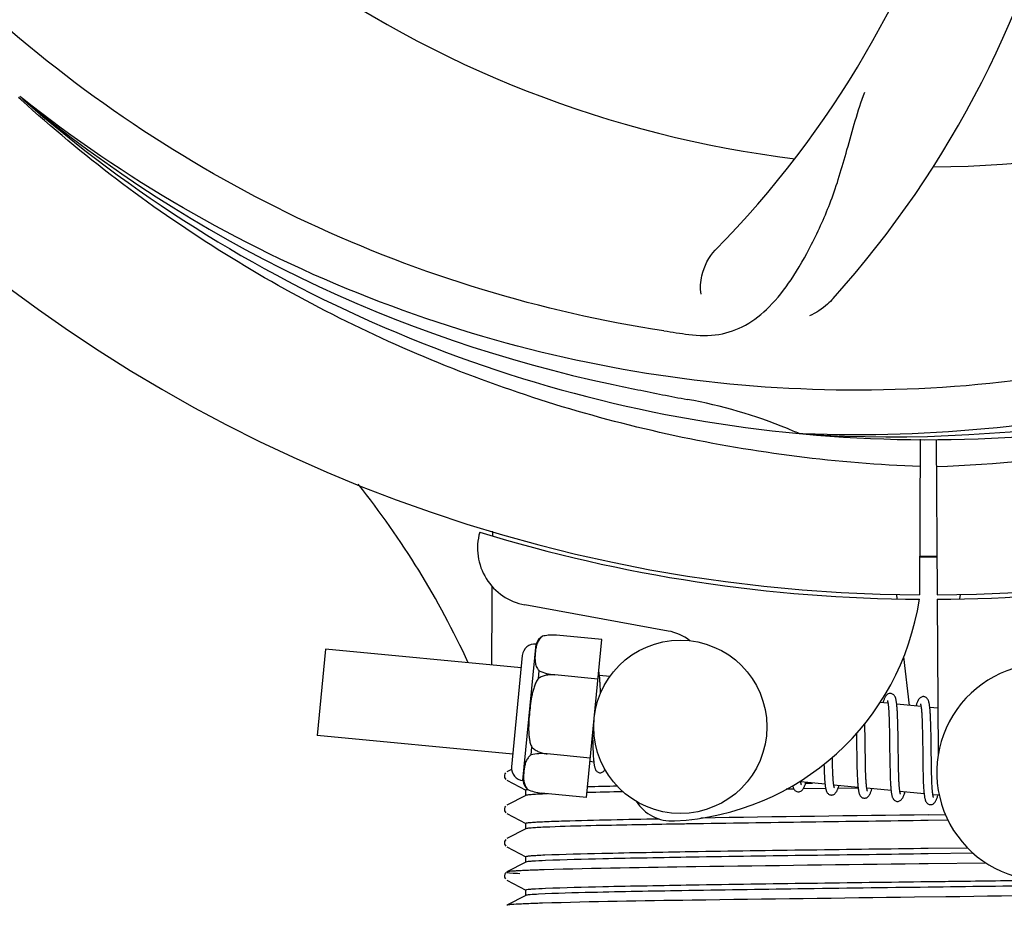
# Model space of a CAD drawing. Units: millimetres. Extents: x 9153 to 13063, y 693 to 6103.
# Drawn here: x 10423 to 10491, y 2386 to 2447 of the extents above; entities that cross this region are included whole.
import ezdxf

# ---------------------------------------------------------------- set-up
doc = ezdxf.new("R2010")
doc.units = ezdxf.units.MM
doc.layers.add('COTAS', color=7, linetype='Continuous')
doc.styles.add('ARIAL', font='arial.ttf')
doc.dimstyles.new('Diseño_PlanosFabricacion', dxfattribs={"dimtxt": 40, "dimasz": 45, "dimexe": 10, "dimexo": 10, "dimgap": 10, "dimtad": 1, "dimtih": 1, "dimtoh": 1, "dimdec": 0, "dimzin": 1, "dimdsep": 46, "dimtxsty": 'ARIAL', "dimcen": 15, "dimadec": 0, "dimazin": 0, "dimtp": 0.05, "dimtm": 0.05, "dimtfac": 1, "dimtdec": 0, "dimtofl": 0, "dimtmove": 0, "dimatfit": 3, "dimfxl": 0, "dimtolj": 1, "dimarcsym": 0})

# ---------------------------------------------------------------- blocks, each defined once
blk = doc.blocks.new('*D5')
at = {"layer": 'COTAS', "color": 0, "lineweight": -2}
for p, q in [((11226.216, 2698.071), (11226.216, 2202.977)), ((9746.216, 2427.071), (9746.216, 2202.977)), ((9791.216, 2212.977), (11181.216, 2212.977))]:
    blk.add_line(p, q, dxfattribs=at)
at = {"layer": 'COTAS', "color": 0}
for points in [[(9791.216, 2220.477), (9791.216, 2205.477), (9746.216, 2212.977)], [(11181.216, 2220.477), (11181.216, 2205.477), (11226.216, 2212.977)]]:
    blk.add_solid(points, dxfattribs=at)
at = {"layer": 'Defpoints', "color": 0}
for p in [(11226.216, 2708.071), (9746.216, 2437.071), (11226.216, 2212.977)]:
    blk.add_point(p, dxfattribs=at)
at = {"layer": 'COTAS', "color": 0, "insert": (10486.216, 2243.4), "char_height": 40, "attachment_point": 5, "style": 'ARIAL'}
blk.add_mtext('\\A1;1480 mm', dxfattribs=at)

msp = doc.modelspace()

# ---------------------------------------------------------------- linework, layer by layer
for p, q in [((10423.356, 2441.616), (10423.162, 2441.793)), ((10423.441, 2441.71), (10423.253, 2441.859)), ((10477.528, 2418.49), (10477.288, 2418.5)), ((10485.664, 2418.12), (10485.602, 2407.332)), ((10486.768, 2418.105), (10486.831, 2407.332)), ((10456.007, 2411.671), (10456.007, 2411.752)), ((10484.013, 2407.376), (10484.048, 2407.067)), ((10486.832, 2407.032), (10486.895, 2396.202)), ((10488.419, 2407.376), (10488.384, 2407.066)), ((10468.184, 2404.836), (10458.259, 2406.645)), ((10459.477, 2404.468), (10459.478, 2404.477)), ((10459.48, 2404.469), (10459.477, 2404.468)), ((10463.583, 2404.245), (10460.455, 2404.547)), ((10462.529, 2393.302), (10463.583, 2404.245)), ((10444.431, 2403.581), (10443.856, 2397.609)), ((10457.993, 2402.275), (10444.431, 2403.581)), ((10458.122, 2394.477), (10459.032, 2403.933)), ((10458.077, 2403.146), (10457.335, 2395.432)), ((10484.506, 2403.048), (10484.889, 2399.686)), ((10459.197, 2401.553), (10459.247, 2402.081)), ((10463.38, 2402.055), (10463.375, 2402.079)), ((10463.388, 2402.015), (10463.38, 2402.055)), ((10463.396, 2401.972), (10463.388, 2402.015)), ((10460.33, 2401.789), (10460.331, 2401.804)), ((10463.32, 2401.511), (10460.331, 2401.799)), ((10463.404, 2401.927), (10463.396, 2401.972)), ((10463.411, 2401.879), (10463.404, 2401.927)), ((10463.418, 2401.829), (10463.411, 2401.879)), ((10463.425, 2401.775), (10463.418, 2401.829)), ((10463.431, 2401.72), (10463.425, 2401.775)), ((10464.144, 2401.683), (10463.427, 2401.752)), ((10463.437, 2401.661), (10463.431, 2401.72)), ((10463.443, 2401.599), (10463.437, 2401.661)), ((10463.448, 2401.535), (10463.443, 2401.599)), ((10463.454, 2401.468), (10463.448, 2401.535)), ((10463.459, 2401.397), (10463.454, 2401.468)), ((10463.464, 2401.324), (10463.459, 2401.397)), ((10463.468, 2401.247), (10463.464, 2401.324)), ((10463.473, 2401.167), (10463.468, 2401.247)), ((10463.481, 2400.998), (10463.473, 2401.167)), ((10463.489, 2400.815), (10463.481, 2400.998)), ((10463.495, 2400.619), (10463.489, 2400.815)), ((10463.498, 2400.525), (10463.495, 2400.619)), ((10483.095, 2399.941), (10483.076, 2399.885)), ((10483.113, 2399.994), (10483.095, 2399.941)), ((10483.131, 2400.043), (10483.113, 2399.994)), ((10483.148, 2400.089), (10483.131, 2400.043)), ((10483.166, 2400.132), (10483.148, 2400.089)), ((10483.183, 2400.173), (10483.166, 2400.132)), ((10483.201, 2400.21), (10483.183, 2400.173)), ((10483.218, 2400.246), (10483.201, 2400.21)), ((10483.237, 2400.279), (10483.218, 2400.246)), ((10483.256, 2400.31), (10483.237, 2400.279)), ((10483.276, 2400.34), (10483.256, 2400.31)), ((10483.3, 2400.37), (10483.276, 2400.34)), ((10483.327, 2400.4), (10483.3, 2400.37)), ((10483.359, 2400.428), (10483.327, 2400.4)), ((10483.397, 2400.455), (10483.359, 2400.428)), ((10483.382, 2400.018), (10483.38, 2400.022)), ((10483.38, 2400.022), (10483.381, 2400.02)), ((10483.381, 2400.02), (10483.383, 2400.015)), ((10483.383, 2400.016), (10483.382, 2400.018)), ((10483.383, 2400.015), (10483.386, 2400.006)), ((10483.386, 2400.006), (10483.39, 2399.992)), ((10483.39, 2399.992), (10483.395, 2399.976)), ((10483.395, 2399.976), (10483.4, 2399.956)), ((10483.443, 2400.48), (10483.397, 2400.455)), ((10483.4, 2399.956), (10483.405, 2399.932)), ((10483.495, 2400.499), (10483.443, 2400.48)), ((10483.549, 2400.51), (10483.495, 2400.499)), ((10483.602, 2400.512), (10483.549, 2400.51)), ((10483.618, 2400.511), (10483.602, 2400.512)), ((10483.644, 2400.507), (10483.617, 2400.511)), ((10483.696, 2400.494), (10483.644, 2400.507)), ((10483.746, 2400.471), (10483.696, 2400.494)), ((10483.792, 2400.441), (10483.746, 2400.471)), ((10483.83, 2400.408), (10483.792, 2400.441)), ((10483.86, 2400.375), (10483.83, 2400.408)), ((10483.884, 2400.342), (10483.86, 2400.375)), ((10483.904, 2400.309), (10483.884, 2400.342)), ((10483.92, 2400.277), (10483.904, 2400.309)), ((10483.934, 2400.246), (10483.92, 2400.277)), ((10483.946, 2400.214), (10483.934, 2400.246)), ((10483.957, 2400.18), (10483.946, 2400.214)), ((10483.967, 2400.145), (10483.957, 2400.18)), ((10483.976, 2400.108), (10483.967, 2400.145)), ((10483.985, 2400.07), (10483.976, 2400.108)), ((10483.993, 2400.029), (10483.985, 2400.07)), ((10484.001, 2399.986), (10483.993, 2400.029)), ((10484.009, 2399.94), (10484.001, 2399.986)), ((10484.016, 2399.892), (10484.009, 2399.94)), ((10485.474, 2399.956), (10485.458, 2399.919)), ((10485.49, 2399.99), (10485.474, 2399.956)), ((10485.506, 2400.023), (10485.49, 2399.99)), ((10485.523, 2400.053), (10485.506, 2400.023)), ((10485.541, 2400.083), (10485.523, 2400.053)), ((10485.559, 2400.11), (10485.541, 2400.083)), ((10485.579, 2400.137), (10485.559, 2400.11)), ((10485.602, 2400.164), (10485.579, 2400.137)), ((10485.629, 2400.191), (10485.602, 2400.164)), ((10485.66, 2400.217), (10485.629, 2400.191)), ((10485.696, 2400.241), (10485.66, 2400.217)), ((10485.739, 2400.263), (10485.696, 2400.241)), ((10485.788, 2400.28), (10485.739, 2400.263)), ((10485.84, 2400.29), (10485.788, 2400.28)), ((10485.891, 2400.292), (10485.84, 2400.29)), ((10485.907, 2400.291), (10485.891, 2400.292)), ((10485.933, 2400.287), (10485.906, 2400.291)), ((10485.984, 2400.273), (10485.933, 2400.287)), ((10486.034, 2400.251), (10485.984, 2400.273)), ((10486.08, 2400.221), (10486.034, 2400.251)), ((10486.118, 2400.188), (10486.08, 2400.221)), ((10486.148, 2400.156), (10486.118, 2400.188)), ((10486.172, 2400.123), (10486.148, 2400.156)), ((10486.192, 2400.09), (10486.172, 2400.123)), ((10486.209, 2400.059), (10486.192, 2400.09)), ((10486.222, 2400.028), (10486.209, 2400.059)), ((10486.234, 2399.996), (10486.222, 2400.028)), ((10486.245, 2399.963), (10486.234, 2399.996)), ((10486.255, 2399.929), (10486.245, 2399.963)), ((10483.424, 2399.827), (10482.86, 2399.881)), ((10483.076, 2399.885), (10483.069, 2399.861)), ((10483.405, 2399.932), (10483.411, 2399.905)), ((10483.411, 2399.905), (10483.416, 2399.875)), ((10483.416, 2399.875), (10483.422, 2399.842)), ((10483.422, 2399.842), (10483.427, 2399.806)), ((10483.427, 2399.806), (10483.433, 2399.766)), ((10483.433, 2399.766), (10483.438, 2399.724)), ((10483.438, 2399.724), (10483.444, 2399.678)), ((10483.444, 2399.678), (10483.449, 2399.63)), ((10483.449, 2399.63), (10483.454, 2399.578)), ((10483.454, 2399.578), (10483.459, 2399.523)), ((10483.459, 2399.523), (10483.464, 2399.466)), ((10483.464, 2399.466), (10483.468, 2399.405)), ((10483.468, 2399.405), (10483.473, 2399.342)), ((10483.473, 2399.342), (10483.477, 2399.276)), ((10483.477, 2399.276), (10483.481, 2399.206)), ((10484.023, 2399.841), (10484.016, 2399.892)), ((10484.03, 2399.787), (10484.023, 2399.841)), ((10484.036, 2399.731), (10484.03, 2399.787)), ((10485.714, 2399.606), (10484.032, 2399.768)), ((10484.042, 2399.672), (10484.036, 2399.731)), ((10484.048, 2399.61), (10484.042, 2399.672)), ((10484.054, 2399.546), (10484.048, 2399.61)), ((10484.059, 2399.478), (10484.054, 2399.546)), ((10484.064, 2399.408), (10484.059, 2399.478)), ((10484.069, 2399.334), (10484.064, 2399.408)), ((10484.073, 2399.258), (10484.069, 2399.334)), ((10484.078, 2399.179), (10484.073, 2399.258)), ((10485.375, 2399.693), (10485.358, 2399.64)), ((10485.392, 2399.744), (10485.375, 2399.693)), ((10485.409, 2399.792), (10485.392, 2399.744)), ((10485.425, 2399.837), (10485.409, 2399.792)), ((10485.442, 2399.879), (10485.425, 2399.837)), ((10485.458, 2399.919), (10485.442, 2399.879)), ((10485.67, 2399.801), (10485.669, 2399.802)), ((10485.669, 2399.802), (10485.671, 2399.798)), ((10485.67, 2399.8), (10485.67, 2399.801)), ((10485.671, 2399.798), (10485.674, 2399.791)), ((10485.674, 2399.791), (10485.677, 2399.781)), ((10485.677, 2399.781), (10485.681, 2399.768)), ((10485.681, 2399.768), (10485.685, 2399.751)), ((10485.685, 2399.751), (10485.69, 2399.733)), ((10485.69, 2399.733), (10485.695, 2399.711)), ((10485.695, 2399.711), (10485.7, 2399.686)), ((10485.7, 2399.686), (10485.705, 2399.658)), ((10485.705, 2399.658), (10485.71, 2399.628)), ((10485.71, 2399.628), (10485.715, 2399.595)), ((10485.715, 2399.595), (10485.721, 2399.559)), ((10485.721, 2399.559), (10485.726, 2399.52)), ((10485.726, 2399.52), (10485.731, 2399.479)), ((10485.731, 2399.479), (10485.735, 2399.435)), ((10485.735, 2399.435), (10485.74, 2399.389)), ((10485.74, 2399.389), (10485.745, 2399.339)), ((10485.745, 2399.339), (10485.749, 2399.288)), ((10485.749, 2399.288), (10485.754, 2399.233)), ((10486.265, 2399.893), (10486.255, 2399.929)), ((10486.273, 2399.855), (10486.265, 2399.893)), ((10486.282, 2399.815), (10486.273, 2399.855)), ((10486.289, 2399.773), (10486.282, 2399.815)), ((10486.297, 2399.729), (10486.289, 2399.773)), ((10486.304, 2399.682), (10486.297, 2399.729)), ((10486.311, 2399.633), (10486.304, 2399.682)), ((10486.318, 2399.581), (10486.311, 2399.633)), ((10486.324, 2399.526), (10486.318, 2399.581)), ((10486.876, 2399.494), (10486.321, 2399.548)), ((10486.33, 2399.469), (10486.324, 2399.526)), ((10486.336, 2399.41), (10486.33, 2399.469)), ((10486.341, 2399.347), (10486.336, 2399.41)), ((10486.346, 2399.283), (10486.341, 2399.347)), ((10486.351, 2399.215), (10486.346, 2399.283)), ((10483.481, 2399.206), (10483.485, 2399.134)), ((10483.485, 2399.134), (10483.492, 2398.982)), ((10483.492, 2398.982), (10483.499, 2398.819)), ((10483.499, 2398.819), (10483.505, 2398.645)), ((10483.505, 2398.645), (10483.511, 2398.46)), ((10484.086, 2399.012), (10484.078, 2399.179)), ((10484.093, 2398.834), (10484.086, 2399.012)), ((10484.1, 2398.646), (10484.093, 2398.834)), ((10484.105, 2398.448), (10484.1, 2398.646)), ((10485.754, 2399.233), (10485.758, 2399.177)), ((10485.758, 2399.177), (10485.762, 2399.117)), ((10485.762, 2399.117), (10485.766, 2399.056)), ((10485.766, 2399.056), (10485.77, 2398.992)), ((10485.77, 2398.992), (10485.777, 2398.857)), ((10485.777, 2398.857), (10485.784, 2398.714)), ((10485.784, 2398.714), (10485.79, 2398.561)), ((10486.356, 2399.145), (10486.351, 2399.215)), ((10486.361, 2399.072), (10486.356, 2399.145)), ((10486.365, 2398.997), (10486.361, 2399.072)), ((10486.373, 2398.838), (10486.365, 2398.997)), ((10486.381, 2398.669), (10486.373, 2398.838)), ((10486.387, 2398.489), (10486.381, 2398.669)), ((10481.828, 2398.138), (10481.822, 2398.433)), ((10481.837, 2397.515), (10481.828, 2398.138)), ((10483.511, 2398.46), (10483.516, 2398.265)), ((10483.516, 2398.265), (10483.522, 2397.955)), ((10483.522, 2397.955), (10483.527, 2397.622)), ((10484.113, 2398.133), (10484.105, 2398.448)), ((10484.121, 2397.688), (10484.113, 2398.133)), ((10485.79, 2398.561), (10485.795, 2398.401)), ((10485.795, 2398.401), (10485.803, 2398.144)), ((10485.803, 2398.144), (10485.809, 2397.868)), ((10486.393, 2398.298), (10486.387, 2398.489)), ((10486.401, 2397.994), (10486.393, 2398.298)), ((10486.407, 2397.668), (10486.401, 2397.994)), ((10457.418, 2396.303), (10443.856, 2397.609)), ((10462.948, 2397.649), (10462.951, 2397.466)), ((10462.951, 2397.466), (10462.959, 2397.106)), ((10481.239, 2397.754), (10481.246, 2397.215)), ((10481.246, 2397.215), (10481.249, 2396.99)), ((10481.842, 2397.02), (10481.837, 2397.515)), ((10483.527, 2397.622), (10483.534, 2397.149)), ((10484.134, 2396.618), (10484.121, 2397.688)), ((10485.809, 2397.868), (10485.814, 2397.575)), ((10485.814, 2397.575), (10485.82, 2397.159)), ((10486.415, 2397.084), (10486.407, 2397.668)), ((10458.686, 2396.255), (10458.737, 2396.783)), ((10462.959, 2397.106), (10462.966, 2396.879)), ((10462.966, 2396.879), (10462.973, 2396.665)), ((10462.973, 2396.665), (10462.982, 2396.465)), ((10481.249, 2396.99), (10481.26, 2396.086)), ((10481.848, 2396.556), (10481.842, 2397.02)), ((10481.854, 2396.126), (10481.848, 2396.556)), ((10483.534, 2397.149), (10483.538, 2396.778)), ((10483.538, 2396.778), (10483.547, 2396.017)), ((10484.141, 2396.023), (10484.134, 2396.618)), ((10485.82, 2397.159), (10485.827, 2396.602)), ((10485.827, 2396.602), (10485.838, 2395.678)), ((10486.421, 2396.589), (10486.415, 2397.084)), ((10486.423, 2396.463), (10486.421, 2396.589)), ((10459.803, 2396.32), (10459.805, 2396.334)), ((10462.793, 2396.037), (10459.804, 2396.324)), ((10462.982, 2396.465), (10462.987, 2396.372)), ((10462.987, 2396.372), (10462.992, 2396.282)), ((10462.992, 2396.282), (10462.997, 2396.197)), ((10462.997, 2396.197), (10463.002, 2396.116)), ((10463.002, 2396.116), (10463.008, 2396.039)), ((10463.008, 2396.039), (10463.014, 2395.966)), ((10463.014, 2395.966), (10463.02, 2395.896)), ((10463.02, 2395.896), (10463.026, 2395.831)), ((10479.573, 2395.86), (10479.568, 2396.101)), ((10479.58, 2395.564), (10479.573, 2395.86)), ((10481.26, 2396.086), (10481.268, 2395.646)), ((10481.859, 2395.823), (10481.854, 2396.126)), ((10483.547, 2396.017), (10483.555, 2395.518)), ((10484.147, 2395.679), (10484.141, 2396.023)), ((10486.43, 2395.84), (10486.423, 2396.463)), ((10457.337, 2395.243), (10457.013, 2395.074)), ((10463.034, 2395.762), (10462.769, 2395.788)), ((10463.026, 2395.831), (10463.033, 2395.769)), ((10463.033, 2395.769), (10463.04, 2395.711)), ((10463.04, 2395.711), (10463.047, 2395.656)), ((10463.047, 2395.656), (10463.054, 2395.604)), ((10463.054, 2395.604), (10463.062, 2395.556)), ((10463.062, 2395.556), (10463.07, 2395.51)), ((10463.07, 2395.51), (10463.079, 2395.467)), ((10463.079, 2395.467), (10463.088, 2395.426)), ((10463.088, 2395.426), (10463.098, 2395.387)), ((10463.098, 2395.387), (10463.109, 2395.351)), ((10463.109, 2395.351), (10463.12, 2395.316)), ((10463.12, 2395.316), (10463.133, 2395.282)), ((10463.133, 2395.282), (10463.147, 2395.25)), ((10463.147, 2395.25), (10463.164, 2395.217)), ((10463.164, 2395.217), (10463.185, 2395.183)), ((10463.185, 2395.183), (10463.211, 2395.149)), ((10463.763, 2395.157), (10463.788, 2395.188)), ((10463.788, 2395.188), (10463.809, 2395.219)), ((10463.809, 2395.219), (10463.816, 2395.231)), ((10478.984, 2395.605), (10478.989, 2395.419)), ((10478.989, 2395.419), (10478.995, 2395.232)), ((10478.995, 2395.232), (10478.999, 2395.142)), ((10479.585, 2395.378), (10479.58, 2395.564)), ((10479.591, 2395.203), (10479.585, 2395.378)), ((10479.594, 2395.12), (10479.591, 2395.203)), ((10481.268, 2395.646), (10481.275, 2395.328)), ((10481.275, 2395.328), (10481.281, 2395.126)), ((10481.864, 2395.536), (10481.859, 2395.823)), ((10481.871, 2395.266), (10481.864, 2395.536)), ((10481.876, 2395.095), (10481.871, 2395.266)), ((10483.555, 2395.518), (10483.563, 2395.16)), ((10483.563, 2395.16), (10483.57, 2394.932)), ((10484.153, 2395.35), (10484.147, 2395.679)), ((10484.158, 2395.143), (10484.153, 2395.35)), ((10485.838, 2395.678), (10485.846, 2395.227)), ((10485.846, 2395.227), (10485.853, 2394.905)), ((10486.436, 2395.482), (10486.43, 2395.84)), ((10486.442, 2395.146), (10486.436, 2395.482)), ((10456.846, 2394.862), (10456.838, 2394.775)), ((10456.838, 2394.775), (10456.855, 2394.689)), ((10456.879, 2394.945), (10456.846, 2394.862)), ((10456.855, 2394.689), (10456.895, 2394.61)), ((10456.923, 2395.005), (10456.879, 2394.945)), ((10456.895, 2394.61), (10456.943, 2394.555)), ((10457.013, 2394.506), (10458.325, 2393.823)), ((10463.211, 2395.149), (10463.242, 2395.116)), ((10463.242, 2395.116), (10463.282, 2395.083)), ((10463.282, 2395.083), (10463.33, 2395.054)), ((10463.33, 2395.054), (10463.38, 2395.033)), ((10463.38, 2395.033), (10463.432, 2395.021)), ((10463.432, 2395.021), (10463.448, 2395.019)), ((10463.448, 2395.019), (10463.468, 2395.018)), ((10463.468, 2395.018), (10463.519, 2395.02)), ((10463.519, 2395.02), (10463.571, 2395.031)), ((10463.571, 2395.031), (10463.621, 2395.049)), ((10463.621, 2395.049), (10463.665, 2395.072)), ((10463.665, 2395.072), (10463.702, 2395.099)), ((10463.702, 2395.099), (10463.735, 2395.127)), ((10463.735, 2395.127), (10463.763, 2395.157)), ((10478.999, 2395.142), (10479.006, 2394.969)), ((10479.006, 2394.969), (10479.014, 2394.807)), ((10479.014, 2394.807), (10479.018, 2394.73)), ((10479.018, 2394.73), (10479.022, 2394.656)), ((10479.022, 2394.656), (10479.027, 2394.585)), ((10479.027, 2394.585), (10479.032, 2394.516)), ((10479.032, 2394.516), (10479.037, 2394.45)), ((10479.601, 2394.96), (10479.594, 2395.12)), ((10479.609, 2394.812), (10479.601, 2394.96)), ((10479.613, 2394.742), (10479.609, 2394.812)), ((10479.617, 2394.674), (10479.613, 2394.742)), ((10479.621, 2394.61), (10479.617, 2394.674)), ((10479.626, 2394.548), (10479.621, 2394.61)), ((10479.631, 2394.489), (10479.626, 2394.548)), ((10479.635, 2394.433), (10479.631, 2394.489)), ((10481.281, 2395.126), (10481.288, 2394.932)), ((10481.288, 2394.932), (10481.295, 2394.748)), ((10481.295, 2394.748), (10481.299, 2394.66)), ((10481.299, 2394.66), (10481.304, 2394.575)), ((10481.304, 2394.575), (10481.308, 2394.493)), ((10481.308, 2394.493), (10481.313, 2394.413)), ((10481.882, 2394.933), (10481.876, 2395.095)), ((10481.889, 2394.78), (10481.882, 2394.933)), ((10481.892, 2394.707), (10481.889, 2394.78)), ((10481.899, 2394.568), (10481.892, 2394.707)), ((10481.903, 2394.502), (10481.899, 2394.568)), ((10481.907, 2394.439), (10481.903, 2394.502)), ((10483.57, 2394.932), (10483.577, 2394.716)), ((10483.577, 2394.716), (10483.585, 2394.511)), ((10483.585, 2394.511), (10483.59, 2394.414)), ((10484.164, 2394.945), (10484.158, 2395.143)), ((10484.17, 2394.759), (10484.164, 2394.945)), ((10484.177, 2394.584), (10484.17, 2394.759)), ((10484.185, 2394.422), (10484.177, 2394.584)), ((10485.853, 2394.905), (10485.859, 2394.7)), ((10485.859, 2394.7), (10485.866, 2394.506)), ((10485.866, 2394.506), (10485.873, 2394.322)), ((10486.447, 2394.936), (10486.442, 2395.146)), ((10486.453, 2394.738), (10486.447, 2394.936)), ((10486.459, 2394.552), (10486.453, 2394.738)), ((10486.466, 2394.378), (10486.459, 2394.552)), ((10458.316, 2393.439), (10458.316, 2393.832)), ((10458.435, 2393.866), (10458.443, 2393.867)), ((10458.456, 2393.859), (10458.457, 2393.867)), ((10458.457, 2393.867), (10458.459, 2393.866)), ((10476.599, 2393.887), (10476.378, 2393.884)), ((10476.899, 2393.891), (10476.599, 2393.887)), ((10476.819, 2394.127), (10476.827, 2394.096)), ((10476.827, 2394.096), (10476.836, 2394.059)), ((10476.836, 2394.059), (10476.846, 2394.025)), ((10476.846, 2394.025), (10476.857, 2393.991)), ((10476.857, 2393.991), (10476.869, 2393.959)), ((10476.869, 2393.959), (10476.883, 2393.928)), ((10476.883, 2393.928), (10476.899, 2393.896)), ((10476.899, 2393.896), (10476.92, 2393.863)), ((10476.92, 2393.863), (10476.944, 2393.83)), ((10476.944, 2393.83), (10476.975, 2393.797)), ((10476.975, 2393.797), (10477.013, 2393.764)), ((10477.37, 2394.431), (10477.366, 2394.463)), ((10477.376, 2394.393), (10477.37, 2394.431)), ((10477.381, 2394.358), (10477.376, 2394.393)), ((10479.059, 2394.219), (10477.378, 2394.381)), ((10477.387, 2394.326), (10477.381, 2394.358)), ((10477.392, 2394.297), (10477.387, 2394.326)), ((10477.398, 2394.271), (10477.392, 2394.297)), ((10477.403, 2394.248), (10477.398, 2394.271)), ((10477.408, 2394.228), (10477.403, 2394.248)), ((10477.412, 2394.212), (10477.408, 2394.228)), ((10477.417, 2394.2), (10477.412, 2394.212)), ((10477.42, 2394.191), (10477.417, 2394.2)), ((10477.418, 2394.193), (10477.419, 2394.19)), ((10477.419, 2394.19), (10477.422, 2394.186)), ((10477.422, 2394.187), (10477.42, 2394.191)), ((10477.422, 2394.186), (10477.422, 2394.187)), ((10477.453, 2393.788), (10477.483, 2393.816)), ((10477.483, 2393.816), (10477.508, 2393.845)), ((10477.508, 2393.845), (10477.53, 2393.873)), ((10477.53, 2393.873), (10477.549, 2393.901)), ((10479.102, 2393.921), (10477.542, 2393.9)), ((10477.549, 2393.901), (10477.567, 2393.931)), ((10477.567, 2393.931), (10477.584, 2393.962)), ((10477.584, 2393.962), (10477.6, 2393.995)), ((10477.6, 2393.995), (10477.616, 2394.029)), ((10477.616, 2394.029), (10477.632, 2394.066)), ((10477.632, 2394.066), (10477.648, 2394.105)), ((10477.648, 2394.105), (10477.664, 2394.146)), ((10477.664, 2394.146), (10477.681, 2394.19)), ((10477.681, 2394.19), (10477.697, 2394.236)), ((10477.697, 2394.236), (10477.714, 2394.285)), ((10477.712, 2394.295), (10478.195, 2394.302)), ((10477.714, 2394.285), (10477.73, 2394.337)), ((10477.73, 2394.337), (10477.733, 2394.347)), ((10479.037, 2394.45), (10479.043, 2394.387)), ((10479.043, 2394.387), (10479.048, 2394.326)), ((10479.048, 2394.326), (10479.054, 2394.268)), ((10479.054, 2394.268), (10479.06, 2394.213)), ((10479.06, 2394.213), (10479.066, 2394.16)), ((10479.066, 2394.16), (10479.073, 2394.11)), ((10479.073, 2394.11), (10479.08, 2394.063)), ((10479.08, 2394.063), (10479.087, 2394.018)), ((10479.087, 2394.018), (10479.095, 2393.976)), ((10479.095, 2393.976), (10479.103, 2393.935)), ((10479.103, 2393.935), (10479.111, 2393.897)), ((10479.111, 2393.897), (10479.12, 2393.861)), ((10479.12, 2393.861), (10479.129, 2393.827)), ((10479.129, 2393.827), (10479.139, 2393.794)), ((10479.64, 2394.38), (10479.635, 2394.433)), ((10479.646, 2394.329), (10479.64, 2394.38)), ((10479.651, 2394.282), (10479.646, 2394.329)), ((10479.656, 2394.239), (10479.651, 2394.282)), ((10479.662, 2394.198), (10479.656, 2394.239)), ((10479.667, 2394.16), (10479.662, 2394.198)), ((10481.349, 2393.999), (10479.667, 2394.161)), ((10479.673, 2394.126), (10479.667, 2394.16)), ((10479.678, 2394.095), (10479.673, 2394.126)), ((10479.684, 2394.067), (10479.678, 2394.095)), ((10479.689, 2394.043), (10479.684, 2394.067)), ((10479.694, 2394.021), (10479.689, 2394.043)), ((10479.699, 2394.003), (10479.694, 2394.021)), ((10479.703, 2393.989), (10479.699, 2394.003)), ((10479.707, 2393.977), (10479.703, 2393.989)), ((10479.709, 2393.97), (10479.707, 2393.977)), ((10479.71, 2393.968), (10479.709, 2393.97)), ((10479.89, 2393.775), (10479.907, 2393.81)), ((10479.907, 2393.81), (10479.923, 2393.848)), ((10479.923, 2393.848), (10479.939, 2393.887)), ((10479.939, 2393.887), (10479.956, 2393.93)), ((10481.351, 2393.952), (10479.954, 2393.933)), ((10479.956, 2393.93), (10479.972, 2393.975)), ((10479.972, 2393.975), (10479.989, 2394.023)), ((10479.989, 2394.023), (10480.006, 2394.075)), ((10480.006, 2394.075), (10480.023, 2394.126)), ((10481.313, 2394.413), (10481.318, 2394.337)), ((10481.318, 2394.337), (10481.324, 2394.264)), ((10481.324, 2394.264), (10481.329, 2394.194)), ((10481.329, 2394.194), (10481.335, 2394.128)), ((10481.335, 2394.128), (10481.342, 2394.064)), ((10481.342, 2394.064), (10481.348, 2394.004)), ((10481.348, 2394.004), (10481.355, 2393.947)), ((10481.355, 2393.947), (10481.362, 2393.893)), ((10481.362, 2393.893), (10481.37, 2393.842)), ((10481.37, 2393.842), (10481.377, 2393.793)), ((10481.911, 2394.378), (10481.907, 2394.439)), ((10481.916, 2394.319), (10481.911, 2394.378)), ((10481.92, 2394.263), (10481.916, 2394.319)), ((10481.925, 2394.21), (10481.92, 2394.263)), ((10481.93, 2394.16), (10481.925, 2394.21)), ((10481.935, 2394.112), (10481.93, 2394.16)), ((10481.94, 2394.066), (10481.935, 2394.112)), ((10481.945, 2394.024), (10481.94, 2394.066)), ((10481.95, 2393.984), (10481.945, 2394.024)), ((10481.955, 2393.947), (10481.95, 2393.984)), ((10481.961, 2393.913), (10481.955, 2393.947)), ((10483.638, 2393.778), (10481.957, 2393.94)), ((10481.966, 2393.881), (10481.961, 2393.913)), ((10481.972, 2393.853), (10481.966, 2393.881)), ((10481.977, 2393.828), (10481.972, 2393.853)), ((10481.982, 2393.806), (10481.977, 2393.828)), ((10481.987, 2393.787), (10481.982, 2393.806)), ((10482.27, 2393.779), (10482.286, 2393.827)), ((10482.286, 2393.827), (10482.303, 2393.877)), ((10482.303, 2393.877), (10482.312, 2393.906)), ((10483.59, 2394.414), (10483.595, 2394.321)), ((10483.595, 2394.321), (10483.6, 2394.231)), ((10483.6, 2394.231), (10483.606, 2394.145)), ((10483.606, 2394.145), (10483.612, 2394.063)), ((10483.612, 2394.063), (10483.618, 2393.985)), ((10483.618, 2393.985), (10483.625, 2393.911)), ((10483.625, 2393.911), (10483.631, 2393.841)), ((10483.631, 2393.841), (10483.639, 2393.774)), ((10484.189, 2394.346), (10484.185, 2394.422)), ((10484.193, 2394.273), (10484.189, 2394.346)), ((10484.198, 2394.203), (10484.193, 2394.273)), ((10484.202, 2394.137), (10484.198, 2394.203)), ((10484.207, 2394.074), (10484.202, 2394.137)), ((10484.212, 2394.013), (10484.207, 2394.074)), ((10484.218, 2393.956), (10484.212, 2394.013)), ((10484.223, 2393.903), (10484.218, 2393.956)), ((10484.228, 2393.852), (10484.223, 2393.903)), ((10484.234, 2393.805), (10484.228, 2393.852)), ((10484.24, 2393.762), (10484.234, 2393.805)), ((10485.873, 2394.322), (10485.882, 2394.151)), ((10485.882, 2394.151), (10485.886, 2394.07)), ((10485.886, 2394.07), (10485.891, 2393.992)), ((10485.891, 2393.992), (10485.896, 2393.917)), ((10485.896, 2393.917), (10485.901, 2393.846)), ((10485.901, 2393.846), (10485.906, 2393.779)), ((10486.473, 2394.217), (10486.466, 2394.378)), ((10486.477, 2394.14), (10486.473, 2394.217)), ((10486.482, 2394.067), (10486.477, 2394.14)), ((10486.486, 2393.997), (10486.482, 2394.067)), ((10486.491, 2393.929), (10486.486, 2393.997)), ((10486.496, 2393.865), (10486.491, 2393.929)), ((10486.501, 2393.804), (10486.496, 2393.865)), ((10486.506, 2393.746), (10486.501, 2393.804)), ((10458.325, 2393.448), (10457.013, 2392.765)), ((10462.529, 2393.302), (10459.401, 2393.604)), ((10477.013, 2393.764), (10477.06, 2393.735)), ((10477.06, 2393.735), (10477.111, 2393.713)), ((10477.111, 2393.713), (10477.164, 2393.699)), ((10477.164, 2393.699), (10477.185, 2393.696)), ((10477.184, 2393.696), (10477.215, 2393.695)), ((10477.215, 2393.695), (10477.269, 2393.7)), ((10477.269, 2393.7), (10477.324, 2393.713)), ((10477.324, 2393.713), (10477.375, 2393.735)), ((10477.375, 2393.735), (10477.418, 2393.761)), ((10477.418, 2393.761), (10477.453, 2393.788)), ((10479.139, 2393.794), (10479.15, 2393.762)), ((10479.15, 2393.762), (10479.162, 2393.731)), ((10479.162, 2393.731), (10479.176, 2393.701)), ((10479.176, 2393.701), (10479.192, 2393.669)), ((10479.192, 2393.669), (10479.213, 2393.637)), ((10479.213, 2393.637), (10479.238, 2393.605)), ((10479.238, 2393.605), (10479.269, 2393.572)), ((10479.269, 2393.572), (10479.307, 2393.54)), ((10479.307, 2393.54), (10479.354, 2393.512)), ((10479.354, 2393.512), (10479.404, 2393.491)), ((10479.404, 2393.491), (10479.456, 2393.478)), ((10479.456, 2393.478), (10479.474, 2393.476)), ((10479.474, 2393.476), (10479.504, 2393.475)), ((10479.504, 2393.475), (10479.559, 2393.479)), ((10479.559, 2393.479), (10479.613, 2393.493)), ((10479.613, 2393.493), (10479.664, 2393.514)), ((10479.664, 2393.514), (10479.707, 2393.54)), ((10479.707, 2393.54), (10479.743, 2393.567)), ((10479.743, 2393.567), (10479.772, 2393.595)), ((10479.772, 2393.595), (10479.797, 2393.624)), ((10479.797, 2393.624), (10479.819, 2393.653)), ((10479.819, 2393.653), (10479.838, 2393.681)), ((10479.838, 2393.681), (10479.856, 2393.711)), ((10479.856, 2393.711), (10479.874, 2393.742)), ((10479.874, 2393.742), (10479.89, 2393.775)), ((10481.377, 2393.793), (10481.385, 2393.748)), ((10481.385, 2393.748), (10481.394, 2393.705)), ((10481.394, 2393.705), (10481.403, 2393.664)), ((10481.403, 2393.664), (10481.413, 2393.625)), ((10481.413, 2393.625), (10481.423, 2393.589)), ((10481.423, 2393.589), (10481.435, 2393.554)), ((10481.435, 2393.554), (10481.447, 2393.521)), ((10481.447, 2393.521), (10481.461, 2393.489)), ((10481.461, 2393.489), (10481.478, 2393.456)), ((10481.478, 2393.456), (10481.499, 2393.422)), ((10481.499, 2393.422), (10481.524, 2393.388)), ((10481.524, 2393.388), (10481.555, 2393.355)), ((10481.555, 2393.355), (10481.594, 2393.322)), ((10481.594, 2393.322), (10481.642, 2393.292)), ((10481.642, 2393.292), (10481.693, 2393.271)), ((10481.693, 2393.271), (10481.745, 2393.258)), ((10481.745, 2393.258), (10481.764, 2393.255)), ((10481.763, 2393.256), (10481.791, 2393.254)), ((10481.791, 2393.254), (10481.845, 2393.258)), ((10481.845, 2393.258), (10481.898, 2393.271)), ((10481.898, 2393.271), (10481.949, 2393.292)), ((10481.949, 2393.292), (10481.993, 2393.317)), ((10481.991, 2393.771), (10481.987, 2393.787)), ((10481.995, 2393.759), (10481.991, 2393.771)), ((10481.993, 2393.317), (10482.028, 2393.344)), ((10481.999, 2393.75), (10481.995, 2393.759)), ((10481.997, 2393.751), (10481.998, 2393.749)), ((10481.998, 2393.749), (10482.001, 2393.745)), ((10482, 2393.746), (10481.999, 2393.75)), ((10482.001, 2393.745), (10482, 2393.746)), ((10482.028, 2393.344), (10482.058, 2393.371)), ((10482.058, 2393.371), (10482.083, 2393.399)), ((10482.083, 2393.399), (10482.105, 2393.427)), ((10482.105, 2393.427), (10482.124, 2393.455)), ((10482.124, 2393.455), (10482.142, 2393.484)), ((10482.142, 2393.484), (10482.159, 2393.515)), ((10482.159, 2393.515), (10482.175, 2393.546)), ((10482.175, 2393.546), (10482.191, 2393.58)), ((10482.191, 2393.58), (10482.207, 2393.615)), ((10482.207, 2393.615), (10482.223, 2393.653)), ((10482.223, 2393.653), (10482.239, 2393.692)), ((10482.239, 2393.692), (10482.254, 2393.735)), ((10482.254, 2393.735), (10482.27, 2393.779)), ((10483.639, 2393.774), (10483.646, 2393.712)), ((10483.646, 2393.712), (10483.654, 2393.653)), ((10483.654, 2393.653), (10483.663, 2393.598)), ((10483.663, 2393.598), (10483.671, 2393.546)), ((10483.671, 2393.546), (10483.681, 2393.498)), ((10483.681, 2393.498), (10483.69, 2393.453)), ((10483.69, 2393.453), (10483.701, 2393.411)), ((10483.701, 2393.411), (10483.712, 2393.371)), ((10483.712, 2393.371), (10483.724, 2393.334)), ((10483.724, 2393.334), (10483.737, 2393.298)), ((10483.737, 2393.298), (10483.752, 2393.264)), ((10483.752, 2393.264), (10483.771, 2393.23)), ((10483.771, 2393.23), (10483.793, 2393.194)), ((10483.793, 2393.194), (10483.821, 2393.159)), ((10483.821, 2393.159), (10483.854, 2393.125)), ((10483.854, 2393.125), (10483.895, 2393.093)), ((10484.246, 2393.721), (10484.24, 2393.762)), ((10484.252, 2393.684), (10484.246, 2393.721)), ((10485.928, 2393.558), (10484.246, 2393.72)), ((10484.258, 2393.651), (10484.252, 2393.684)), ((10484.264, 2393.621), (10484.258, 2393.651)), ((10484.269, 2393.594), (10484.264, 2393.621)), ((10484.275, 2393.572), (10484.269, 2393.594)), ((10484.274, 2393.091), (10484.31, 2393.117)), ((10484.28, 2393.554), (10484.275, 2393.572)), ((10484.284, 2393.539), (10484.28, 2393.554)), ((10484.288, 2393.53), (10484.284, 2393.539)), ((10484.289, 2393.528), (10484.288, 2393.53)), ((10484.31, 2393.117), (10484.342, 2393.145)), ((10484.342, 2393.145), (10484.368, 2393.174)), ((10484.368, 2393.174), (10484.391, 2393.202)), ((10484.391, 2393.202), (10484.411, 2393.231)), ((10484.411, 2393.231), (10484.43, 2393.261)), ((10484.43, 2393.261), (10484.447, 2393.292)), ((10484.447, 2393.292), (10484.464, 2393.325)), ((10484.464, 2393.325), (10484.481, 2393.36)), ((10484.481, 2393.36), (10484.497, 2393.397)), ((10484.497, 2393.397), (10484.514, 2393.436)), ((10484.514, 2393.436), (10484.53, 2393.477)), ((10484.53, 2393.477), (10484.546, 2393.521)), ((10484.546, 2393.521), (10484.563, 2393.568)), ((10484.563, 2393.568), (10484.58, 2393.617)), ((10484.58, 2393.617), (10484.597, 2393.669)), ((10484.597, 2393.669), (10484.602, 2393.685)), ((10485.906, 2393.779), (10485.912, 2393.714)), ((10485.912, 2393.714), (10485.918, 2393.653)), ((10485.918, 2393.653), (10485.924, 2393.594)), ((10485.924, 2393.594), (10485.93, 2393.539)), ((10485.93, 2393.539), (10485.936, 2393.487)), ((10485.936, 2393.487), (10485.943, 2393.437)), ((10485.943, 2393.437), (10485.95, 2393.39)), ((10485.95, 2393.39), (10485.957, 2393.346)), ((10485.957, 2393.346), (10485.965, 2393.304)), ((10485.965, 2393.304), (10485.973, 2393.264)), ((10485.973, 2393.264), (10485.981, 2393.227)), ((10485.981, 2393.227), (10485.99, 2393.191)), ((10485.99, 2393.191), (10486, 2393.157)), ((10486, 2393.157), (10486.01, 2393.124)), ((10486.01, 2393.124), (10486.021, 2393.092)), ((10486.511, 2393.692), (10486.506, 2393.746)), ((10486.517, 2393.64), (10486.511, 2393.692)), ((10486.523, 2393.592), (10486.517, 2393.64)), ((10486.528, 2393.547), (10486.523, 2393.592)), ((10486.534, 2393.505), (10486.528, 2393.547)), ((10486.541, 2393.466), (10486.534, 2393.505)), ((10486.976, 2393.457), (10486.535, 2393.499)), ((10486.547, 2393.432), (10486.541, 2393.466)), ((10486.553, 2393.401), (10486.547, 2393.432)), ((10486.559, 2393.374), (10486.553, 2393.401)), ((10486.564, 2393.351), (10486.559, 2393.374)), ((10486.57, 2393.332), (10486.564, 2393.351)), ((10486.574, 2393.318), (10486.57, 2393.332)), ((10486.577, 2393.309), (10486.574, 2393.318)), ((10486.578, 2393.307), (10486.577, 2393.309)), ((10486.745, 2393.088), (10486.763, 2393.123)), ((10486.763, 2393.123), (10486.78, 2393.16)), ((10486.78, 2393.16), (10486.797, 2393.2)), ((10486.797, 2393.2), (10486.814, 2393.243)), ((10486.814, 2393.243), (10486.831, 2393.288)), ((10486.831, 2393.288), (10486.849, 2393.337)), ((10486.849, 2393.337), (10486.866, 2393.388)), ((10486.866, 2393.388), (10486.884, 2393.443)), ((10486.884, 2393.443), (10486.891, 2393.465)), ((10456.846, 2392.553), (10456.838, 2392.466)), ((10456.838, 2392.466), (10456.855, 2392.38)), ((10456.879, 2392.636), (10456.846, 2392.553)), ((10456.923, 2392.696), (10456.879, 2392.636)), ((10483.895, 2393.093), (10483.943, 2393.066)), ((10483.943, 2393.066), (10483.994, 2393.047)), ((10483.994, 2393.047), (10484.044, 2393.036)), ((10484.044, 2393.036), (10484.053, 2393.035)), ((10484.053, 2393.035), (10484.074, 2393.034)), ((10484.074, 2393.034), (10484.126, 2393.036)), ((10484.126, 2393.036), (10484.178, 2393.048)), ((10484.178, 2393.048), (10484.229, 2393.067)), ((10484.229, 2393.067), (10484.274, 2393.091)), ((10486.021, 2393.092), (10486.034, 2393.061)), ((10486.034, 2393.061), (10486.048, 2393.031)), ((10486.048, 2393.031), (10486.065, 2393.001)), ((10486.065, 2393.001), (10486.086, 2392.969)), ((10486.086, 2392.969), (10486.112, 2392.937)), ((10486.112, 2392.937), (10486.143, 2392.905)), ((10486.143, 2392.905), (10486.182, 2392.875)), ((10486.182, 2392.875), (10486.227, 2392.848)), ((10486.227, 2392.848), (10486.277, 2392.828)), ((10486.277, 2392.828), (10486.327, 2392.816)), ((10486.327, 2392.816), (10486.343, 2392.815)), ((10486.342, 2392.815), (10486.369, 2392.813)), ((10486.369, 2392.813), (10486.422, 2392.817)), ((10486.422, 2392.817), (10486.476, 2392.83)), ((10486.476, 2392.83), (10486.528, 2392.851)), ((10486.528, 2392.851), (10486.573, 2392.877)), ((10486.573, 2392.877), (10486.609, 2392.905)), ((10486.609, 2392.905), (10486.64, 2392.933)), ((10486.64, 2392.933), (10486.666, 2392.963)), ((10486.666, 2392.963), (10486.688, 2392.993)), ((10486.688, 2392.993), (10486.708, 2393.023)), ((10486.708, 2393.023), (10486.727, 2393.054)), ((10486.727, 2393.054), (10486.745, 2393.088)), ((10456.855, 2392.38), (10456.895, 2392.301)), ((10456.895, 2392.301), (10456.943, 2392.246)), ((10457.013, 2392.197), (10458.325, 2391.514)), ((10486.216, 2392.1), (10487.406, 2392.116)), ((10458.325, 2391.139), (10457.013, 2390.456)), ((10458.316, 2391.13), (10458.316, 2391.523)), ((10487.586, 2391.725), (10486.216, 2391.707)), ((10456.928, 2390.392), (10456.883, 2390.333)), ((10456.848, 2390.253), (10456.837, 2390.166)), ((10456.837, 2390.166), (10456.852, 2390.078)), ((10456.883, 2390.333), (10456.848, 2390.253)), ((10456.852, 2390.078), (10456.892, 2389.997)), ((10456.892, 2389.997), (10456.939, 2389.94)), ((10457.013, 2389.888), (10458.325, 2389.205)), ((10486.216, 2389.791), (10488.928, 2389.827)), ((10458.316, 2388.821), (10458.316, 2389.214)), ((10489.332, 2389.439), (10486.216, 2389.398)), ((10458.325, 2388.83), (10457.013, 2388.147)), ((10486.201, 2388.715), (10485.576, 2388.707)), ((10490.214, 2388.766), (10486.201, 2388.715)), ((10456.866, 2387.991), (10456.84, 2387.902)), ((10456.84, 2387.902), (10456.841, 2387.813)), ((10456.841, 2387.813), (10456.866, 2387.734)), ((10456.907, 2388.059), (10456.866, 2387.991)), ((10456.866, 2387.734), (10456.908, 2387.666)), ((10456.947, 2388.101), (10456.907, 2388.059)), ((10457.013, 2387.579), (10458.325, 2386.896)), ((10458.325, 2386.521), (10457.013, 2385.838)), ((10458.316, 2386.512), (10458.316, 2386.905)), ((10487.443, 2386.422), (10485.255, 2386.394))]:
    msp.add_line(p, q)
msp.add_circle((10469.029, 2398.199), 6)
for centre, radius, start, end in [((10486.216, 2513.331), 106, 90.33215, 269.66785), ((10486.216, 2513.331), 106, 270.33215, 89.66785), ((10427.562, 2474.657), 70, 318.0566, 17.27517), ((10422.268, 2479.612), 69, 315.46823, 12.01837), ((10486.216, 2513.331), 76.342, 234.26073, 263.0406), ((10486.216, 2513.331), 76.342, 270.26073, 299.0406), ((10483.882, 2514.459), 94.587, 230.27999, 258.09316), ((10486.216, 2513.331), 95.244, 228.76598, 264.60793), ((10486.216, 2513.331), 95.244, 264.76598, 300.60793), ((10483.665, 2512.872), 94.587, 266.27999, 294.09318), ((10491.103, 2578.664), 154.787, 261.37638, 262.01958), ((10536.631, 2765.49), 351.099, 258.12238, 258.69447), ((10486.216, 2513.331), 93.95, 258.69629, 259.75823), ((10463.368, 2386.878), 34.551, 67.75314, 79.75717), ((10463.754, 2387.873), 33.483, 66.19953, 67.71959), ((10400.078, 2377.724), 59.698, 24.65556, 38.63334), ((10458.976, 2410.58), 4, 164.074, 259.66785), ((10486.216, 2513.331), 106.3, 252.99593, 269.66785), ((10486.216, 2513.331), 106.3, 270.33215, 286.57051), ((10486.216, 2513.331), 103.32, 269.66626, 270.33374), ((10486.216, 2513.331), 103.35, 269.666, 270), ((10486.216, 2513.331), 103.35, 269.66601, 270.33399), ((10467.706, 2409.757), 18.1, 272.92297, 351.34256), ((10467.556, 2401.392), 3.5, 52.39307, 79.66785), ((10460.04, 2403.561), 1.074, 121.52083, 159.72759), ((10460.203, 2401.389), 3.167, 92.29892, 93.54106), ((10460.205, 2401.351), 3.205, 91.72934, 92.30047), ((10460.206, 2401.305), 3.251, 89.8325, 91.7252), ((10460.206, 2401.275), 3.281, 89.60817, 89.83402), ((10460.206, 2401.251), 3.305, 87.65981, 89.60615), ((10460.205, 2401.227), 3.329, 87.5185, 87.66172), ((10460.204, 2401.214), 3.342, 85.69162, 87.51786), ((10458.948, 2403.062), 0.875, 84.5, 174.5), ((10494.302, 2395.052), 7.5, 84.21324, 265.10663), ((10458.206, 2395.348), 0.875, 174.5, 264.5), ((10459.181, 2394.65), 1.074, 189.27241, 227.47917), ((10474.743, 1900.956), 493.232, 91.17216, 91.41233), ((10462.593, 2325.291), 68.325, 92.31567, 92.5027), ((10476.664, 1815.848), 577.968, 91.151271, 91.399507), ((10468.476, 2394.677), 3, 213.04032, 272.92297), ((10546.782, -2497.885), 4890.36, 90.709609, 90.894351), ((10575.423, -4519.718), 6912.001, 90.739482, 90.8772316)]:
    msp.add_arc(centre, radius, start, end)
for start_param, end_param in [(1.458791, 1.459358), (1.467439, 1.480057)]:
    msp.add_ellipse((10486.216, 2363.079), major_axis=(0, 434.74), ratio=0.069927, start_param=start_param, end_param=end_param)
for points, knots in [([(10467.894, 2425.627), (10459.4, 2426.918), (10442.57, 2432.033), (10420.444, 2446.609), (10403.074, 2467.112), (10395.764, 2483.659), (10393.333, 2492.287)], [0, 0, 0, 0, 0.244703, 0.492965, 0.744714, 1, 1, 1, 1]), ([(10563.966, 2468.803), (10560.113, 2461.124), (10550.048, 2446.698), (10529.347, 2430.16), (10504.48, 2419.975), (10486.484, 2418.136), (10477.528, 2418.49)], [0, 0, 0, 0, 0.244703, 0.492965, 0.744714, 1, 1, 1, 1]), ([(10485.653, 2416.22), (10479.943, 2416.44), (10468.535, 2417.873), (10452.072, 2422.951), (10436.741, 2430.815), (10427.585, 2437.772), (10423.356, 2441.616)], [0, 0, 0, 0, 0.250002, 0.499994, 0.749995, 1, 1, 1, 1]), ([(10522.944, 2431.607), (10515.313, 2427.659), (10498.691, 2421.905), (10472.223, 2420.692), (10446.119, 2427.069), (10430.479, 2436.159), (10423.441, 2441.71)], [0, 0, 0, 0, 0.244703, 0.492965, 0.744714, 1, 1, 1, 1]), ([(10469.613, 2425.376), (10470.304, 2425.279), (10471.677, 2425.254), (10473.64, 2425.949), (10475.337, 2427.311), (10476.834, 2429.256), (10478.24, 2431.732), (10479.325, 2434.148), (10480.077, 2436.362), (10480.785, 2438.898), (10481.335, 2440.857), (10481.808, 2442.167)], [0, 0, 0, 0, 0.092727, 0.179138, 0.27145, 0.378129, 0.50386, 0.649625, 0.729722, 0.814701, 1, 1, 1, 1]), ([(10470.472, 2428.177), (10470.397, 2428.595), (10470.494, 2429.705), (10470.988, 2430.747), (10471.455, 2431.222)], [0, 0, 0, 0, 0.388617, 1, 1, 1, 1]), ([(10486.779, 2416.22), (10490.94, 2416.38), (10499.252, 2417.226), (10511.453, 2420.06), (10523.198, 2424.415), (10530.599, 2428.294), (10534.156, 2430.458)], [0, 0, 0, 0, 0.249996, 0.499996, 0.749997, 1, 1, 1, 1]), ([(10479.626, 2427.866), (10479.502, 2427.729), (10479.019, 2427.249), (10478.438, 2426.866), (10477.984, 2426.668)], [0, 0, 0, 0, 0.271837, 1, 1, 1, 1]), ([(10459.477, 2404.468), (10459.425, 2404.432), (10459.331, 2404.352), (10459.223, 2404.212), (10459.145, 2404.067), (10459.07, 2403.87), (10459.012, 2403.617), (10458.972, 2403.312), (10458.953, 2403.005), (10458.962, 2402.746), (10458.998, 2402.538), (10459.047, 2402.381), (10459.126, 2402.222), (10459.203, 2402.126), (10459.247, 2402.081)], [0, 0, 0, 0, 0.073636, 0.140135, 0.202746, 0.263355, 0.382101, 0.5, 0.617899, 0.736645, 0.797254, 0.859865, 0.926364, 1, 1, 1, 1]), ([(10460.007, 2404.55), (10459.961, 2404.547), (10459.784, 2404.532), (10459.608, 2404.501), (10459.48, 2404.469)], [0, 0, 0, 0, 0.260264, 1, 1, 1, 1]), ([(10459.247, 2402.081), (10459.41, 2402.004), (10459.766, 2401.879), (10460.137, 2401.818), (10460.331, 2401.804)], [0, 0, 0, 0, 0.48106, 1, 1, 1, 1]), ([(10459.197, 2401.553), (10459.136, 2401.47), (10459.032, 2401.293), (10458.914, 2401.01), (10458.823, 2400.717), (10458.728, 2400.319), (10458.647, 2399.814), (10458.578, 2399.205), (10458.529, 2398.594), (10458.513, 2398.083), (10458.53, 2397.674), (10458.563, 2397.369), (10458.625, 2397.069), (10458.694, 2396.875), (10458.737, 2396.783)], [0, 0, 0, 0, 0.062471, 0.124964, 0.187466, 0.249975, 0.374979, 0.5, 0.62502, 0.750025, 0.812534, 0.875036, 0.937529, 1, 1, 1, 1]), ([(10460.33, 2401.789), (10460.233, 2401.803), (10460.035, 2401.813), (10459.742, 2401.775), (10459.458, 2401.689), (10459.281, 2401.602), (10459.197, 2401.553)], [0, 0, 0, 0, 0.249976, 0.499962, 0.749968, 1, 1, 1, 1]), ([(10458.737, 2396.783), (10458.811, 2396.718), (10458.968, 2396.599), (10459.23, 2396.46), (10459.511, 2396.367), (10459.706, 2396.339), (10459.805, 2396.334)], [0, 0, 0, 0, 0.250032, 0.500038, 0.750024, 1, 1, 1, 1]), ([(10458.475, 2396.051), (10458.416, 2395.972), (10458.325, 2395.801), (10458.246, 2395.527), (10458.199, 2395.253), (10458.172, 2394.977), (10458.162, 2394.699), (10458.182, 2394.416), (10458.247, 2394.179), (10458.346, 2393.995), (10458.416, 2393.908), (10458.457, 2393.867)], [0, 0, 0, 0, 0.12745, 0.248997, 0.369036, 0.488799, 0.608769, 0.73, 0.856292, 0.924696, 1, 1, 1, 1]), ([(10458.686, 2396.255), (10458.644, 2396.226), (10458.568, 2396.163), (10458.503, 2396.089), (10458.475, 2396.051)], [0, 0, 0, 0, 0.522173, 1, 1, 1, 1]), ([(10459.803, 2396.32), (10459.61, 2396.342), (10459.234, 2396.354), (10458.861, 2396.299), (10458.686, 2396.255)], [0, 0, 0, 0, 0.518932, 1, 1, 1, 1]), ([(10458.316, 2393.832), (10458.316, 2393.835), (10458.326, 2393.843), (10458.335, 2393.846), (10458.341, 2393.848)], [0, 0, 0, 0, 0.330792, 1, 1, 1, 1]), ([(10458.459, 2393.866), (10458.601, 2393.799), (10458.91, 2393.686), (10459.233, 2393.623), (10459.401, 2393.604)], [0, 0, 0, 0, 0.481275, 1, 1, 1, 1]), ([(10459.609, 2393.551), (10459.435, 2393.544), (10459.131, 2393.528), (10458.741, 2393.507), (10458.49, 2393.477), (10458.361, 2393.467), (10458.325, 2393.448)], [0, 0, 0, 0, 0.405648, 0.708244, 0.906504, 1, 1, 1, 1]), ([(10459.609, 2391.635), (10460.058, 2391.655), (10462.697, 2391.744), (10465.337, 2391.792), (10467.528, 2391.83)], [0, 0, 0, 0, 0.170036, 1, 1, 1, 1]), ([(10458.316, 2391.523), (10458.316, 2391.524), (10458.319, 2391.528), (10458.322, 2391.531), (10458.324, 2391.532)], [0, 0, 0, 0, 0.392489, 1, 1, 1, 1]), ([(10458.324, 2391.532), (10458.359, 2391.551), (10458.488, 2391.561), (10458.738, 2391.591), (10459.13, 2391.612), (10459.434, 2391.628), (10459.609, 2391.635)], [0, 0, 0, 0, 0.092235, 0.290064, 0.593086, 1, 1, 1, 1]), ([(10459.639, 2391.244), (10459.46, 2391.236), (10459.15, 2391.22), (10458.75, 2391.199), (10458.493, 2391.169), (10458.361, 2391.158), (10458.325, 2391.139)], [0, 0, 0, 0, 0.405922, 0.708645, 0.906819, 1, 1, 1, 1]), ([(10468.084, 2391.447), (10467.165, 2391.431), (10464.35, 2391.377), (10461.534, 2391.326), (10459.639, 2391.244)], [0, 0, 0, 0, 0.326151, 1, 1, 1, 1]), ([(10469.6, 2391.473), (10469.218, 2391.467), (10468.713, 2391.458), (10468.207, 2391.449), (10468.084, 2391.447)], [0, 0, 0, 0, 0.755236, 1, 1, 1, 1]), ([(10459.639, 2389.328), (10460.953, 2389.384), (10464.327, 2389.464), (10473.186, 2389.625), (10480.731, 2389.719), (10486.216, 2389.791)], [0, 0, 0, 0, 0.148442, 0.38085, 1, 1, 1, 1]), ([(10458.316, 2389.214), (10458.316, 2389.216), (10458.32, 2389.221), (10458.325, 2389.223), (10458.329, 2389.225)], [0, 0, 0, 0, 0.367702, 1, 1, 1, 1]), ([(10458.329, 2389.225), (10458.368, 2389.242), (10458.501, 2389.255), (10458.759, 2389.283), (10459.156, 2389.305), (10459.463, 2389.32), (10459.639, 2389.328)], [0, 0, 0, 0, 0.097789, 0.297532, 0.5987, 1, 1, 1, 1]), ([(10486.216, 2389.398), (10480.754, 2389.326), (10473.234, 2389.232), (10464.392, 2389.072), (10461.013, 2388.993), (10459.691, 2388.937)], [0, 0, 0, 0, 0.617768, 0.850411, 1, 1, 1, 1]), ([(10458.336, 2388.835), (10458.334, 2388.834), (10458.33, 2388.833), (10458.327, 2388.831), (10458.325, 2388.83)], [0, 0, 0, 0, 0.541573, 1, 1, 1, 1]), ([(10459.691, 2388.937), (10459.377, 2388.923), (10458.97, 2388.908), (10458.521, 2388.865), (10458.381, 2388.85), (10458.336, 2388.835)], [0, 0, 0, 0, 0.693457, 0.895509, 1, 1, 1, 1]), ([(10485.576, 2388.707), (10480.422, 2388.642), (10471.763, 2388.526), (10463.105, 2388.401), (10459.602, 2388.294)], [0, 0, 0, 0, 0.59533, 1, 1, 1, 1]), ([(10457.013, 2388.147), (10456.958, 2388.118), (10457.581, 2388.058), (10457.668, 2388.058), (10457.908, 2388.046)], [0, 0, 0, 0, 0.202923, 1, 1, 1, 1]), ([(10458.102, 2388.239), (10457.955, 2388.232), (10457.698, 2388.218), (10457.367, 2388.199), (10457.154, 2388.173), (10457.043, 2388.163), (10457.013, 2388.147)], [0, 0, 0, 0, 0.404321, 0.706384, 0.904891, 1, 1, 1, 1]), ([(10459.602, 2388.294), (10459.458, 2388.29), (10458.958, 2388.274), (10458.458, 2388.255), (10458.102, 2388.239)], [0, 0, 0, 0, 0.288338, 1, 1, 1, 1]), ([(10458.336, 2386.919), (10458.381, 2386.934), (10458.521, 2386.949), (10458.97, 2386.992), (10459.377, 2387.007), (10459.691, 2387.021)], [0, 0, 0, 0, 0.104491, 0.306543, 1, 1, 1, 1]), ([(10486.216, 2387.089), (10483.206, 2387.05), (10477.509, 2386.974), (10469.74, 2386.864), (10463.745, 2386.747), (10460.435, 2386.67), (10459.199, 2386.605)], [0, 0, 0, 0, 0.33425, 0.632498, 0.862672, 1, 1, 1, 1]), ([(10459.691, 2387.021), (10461.013, 2387.077), (10464.392, 2387.156), (10473.234, 2387.316), (10480.754, 2387.41), (10486.216, 2387.482)], [0, 0, 0, 0, 0.149589, 0.382232, 1, 1, 1, 1]), ([(10486.216, 2387.482), (10486.843, 2387.49), (10489.327, 2387.523), (10491.81, 2387.556), (10493.666, 2387.581)], [0, 0, 0, 0, 0.2526, 1, 1, 1, 1]), ([(10512.844, 2387.555), (10511.537, 2387.497), (10508.168, 2387.418), (10499.293, 2387.256), (10491.724, 2387.162), (10486.216, 2387.089)], [0, 0, 0, 0, 0.147329, 0.379515, 1, 1, 1, 1]), ([(10458.316, 2386.905), (10458.316, 2386.908), (10458.323, 2386.914), (10458.331, 2386.917), (10458.336, 2386.919)], [0, 0, 0, 0, 0.342547, 1, 1, 1, 1]), ([(10458.345, 2386.529), (10458.342, 2386.528), (10458.335, 2386.525), (10458.328, 2386.523), (10458.325, 2386.521)], [0, 0, 0, 0, 0.563096, 1, 1, 1, 1]), ([(10459.199, 2386.605), (10459.008, 2386.595), (10458.724, 2386.572), (10458.436, 2386.555), (10458.345, 2386.529)], [0, 0, 0, 0, 0.670638, 1, 1, 1, 1]), ([(10485.255, 2386.394), (10480.118, 2386.329), (10471.524, 2386.213), (10462.928, 2386.089), (10459.471, 2385.981)], [0, 0, 0, 0, 0.597627, 1, 1, 1, 1]), ([(10513.067, 2386.835), (10509.648, 2386.725), (10501.106, 2386.603), (10492.565, 2386.486), (10487.443, 2386.422)], [0, 0, 0, 0, 0.400445, 1, 1, 1, 1]), ([(10458.017, 2385.926), (10457.78, 2385.915), (10457.474, 2385.903), (10457.143, 2385.863), (10457.041, 2385.853), (10457.013, 2385.838)], [0, 0, 0, 0, 0.704797, 0.903677, 1, 1, 1, 1]), ([(10459.471, 2385.981), (10459.331, 2385.977), (10458.846, 2385.961), (10458.361, 2385.943), (10458.017, 2385.926)], [0, 0, 0, 0, 0.289691, 1, 1, 1, 1])]:
    msp.add_open_spline(points, degree=3, knots=knots)
msp.add_open_spline([(10458.341, 2393.848), (10458.372, 2393.857), (10458.404, 2393.861), (10458.435, 2393.866)], degree=3)

# ---------------------------------------------------------------- dimensions: what is measured, and where the dimension line sits
at = {"layer": 'COTAS'}
dim = msp.add_linear_dim(base=(11226.216, 2212.977), p1=(9746.216, 2437.071), p2=(11226.216, 2708.071), dimstyle='Diseño_PlanosFabricacion', override={"dimpost": ' mm'}, dxfattribs=at)
dim.commit()
dim.dimension.update_dxf_attribs({"geometry": '*D5', "text_midpoint": (10486.216, 2212.977), "dimtype": 160})

doc.saveas('drawing.dxf')
